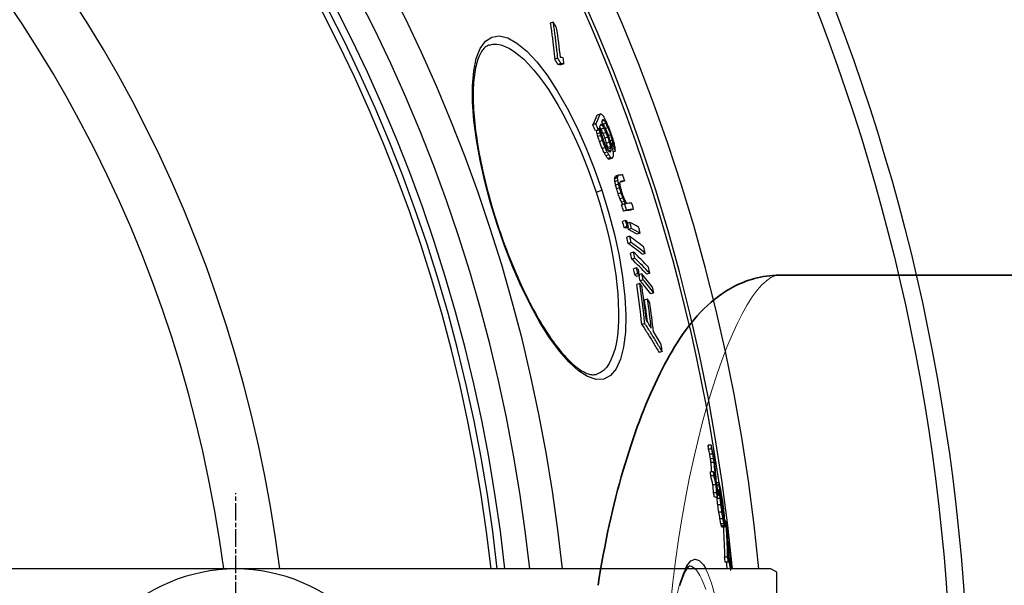
# Model space of a CAD drawing. Units: millimetres. Extents: x 3572 to 23629, y -2184 to 8992.
# Drawn here: x 20986 to 21305, y 1829 to 2012 of the extents above; entities that cross this region are included whole.
import ezdxf

# ---------------------------------------------------------------- set-up
doc = ezdxf.new("R2010")
doc.units = ezdxf.units.MM
doc.linetypes.add('CHAIN', pattern=[0.3543, 0.2362, -0.0295, 0.0591, -0.0295])
doc.layers.add('Viditelná (ISO)', color=7, linetype='Continuous', lineweight=35)
doc.layers.add('Viditelná tenká (ISO)', color=7, linetype='Continuous', lineweight=18)

# ---------------------------------------------------------------- blocks, each defined once
blk = doc.blocks.new('A$C6C4B66A3')
at = {"layer": 'Viditelná (ISO)'}
blk.add_line((700.76, 225), (912.17, 225), dxfattribs=at)
at = {"layer": 'Viditelná (ISO)', "flags": 128}
for points in [[(642.18, 124.72), (642.57, 127.22), (642.98, 129.7), (643.4, 132.17), (643.85, 134.61), (644.31, 137.03), (644.78, 139.43), (645.27, 141.8), (645.78, 144.15), (646.3, 146.48), (646.83, 148.77), (647.38, 151.04), (647.94, 153.28), (648.51, 155.48), (649.09, 157.66), (649.69, 159.81), (650.3, 161.94), (650.92, 164.03), (651.55, 166.09), (652.2, 168.13), (652.85, 170.13), (653.51, 172.09), (654.18, 174.03), (654.86, 175.93), (655.55, 177.8), (656.25, 179.63), (656.96, 181.43), (657.67, 183.19), (658.39, 184.92), (659.12, 186.62), (659.86, 188.29), (660.61, 189.92), (661.37, 191.52), (662.13, 193.09), (662.91, 194.62), (663.7, 196.12), (664.49, 197.59), (665.3, 199.03), (666.11, 200.44), (666.94, 201.81), (667.78, 203.16), (668.63, 204.49), (669.5, 205.78), (670.39, 207.05), (671.31, 208.3), (672.26, 209.52), (673.24, 210.71), (674.26, 211.88), (675.32, 213.02), (676.42, 214.14), (677.57, 215.23), (678.77, 216.29), (680.03, 217.34), (680.68, 217.85), (681.35, 218.35), (682.04, 218.84), (682.74, 219.33), (683.47, 219.8), (684.21, 220.26), (684.98, 220.71), (685.76, 221.14), (686.56, 221.56), (687.38, 221.96), (688.23, 222.34), (689.09, 222.7), (689.97, 223.04), (690.88, 223.36), (691.81, 223.65), (692.75, 223.92), (693.71, 224.16), (694.69, 224.38), (695.67, 224.56), (696.67, 224.72), (697.68, 224.84), (698.7, 224.93), (699.73, 224.98), (700.76, 225)], [(671.73, 131), (671.71, 130.99), (671.66, 130.96), (671.59, 130.91), (671.49, 130.82), (671.37, 130.71), (671.23, 130.57), (671.08, 130.39), (670.91, 130.17), (670.73, 129.91), (670.54, 129.61), (670.35, 129.27), (670.16, 128.89), (669.96, 128.48), (669.77, 128.03), (669.57, 127.54), (669.37, 127.02), (669.17, 126.47), (668.97, 125.89), (668.77, 125.27), (668.58, 124.63)]]:
    blk.add_lwpolyline(points, dxfattribs=at)
at = {"layer": 'Viditelná tenká (ISO)', "flags": 128}
for points in [[(665.6, 118.66), (666.36, 125.73), (667.22, 132.69), (668.19, 139.54), (669.26, 146.25), (670.43, 152.81), (671.68, 159.2), (673.01, 165.39), (674.41, 171.37), (675.87, 177.11), (677.4, 182.6), (678.96, 187.83), (680.57, 192.76), (682.2, 197.39), (683.85, 201.7), (685.51, 205.67), (687.17, 209.29), (688.81, 212.56), (690.44, 215.46), (692.04, 217.98), (693.61, 220.12), (695.14, 221.88), (696.63, 223.24), (698.06, 224.22), (699.44, 224.81), (700.76, 225)], [(667.44, 120.7), (668.5, 125), (669.65, 128.46), (670.89, 131.02), (672.2, 132.61), (673.55, 133.2), (674.92, 132.76), (676.29, 131.3), (677.61, 128.85), (678.88, 125.46), (680.06, 121.19)], [(671.72, 131), (672.4, 130.87), (673.08, 130.49), (673.75, 129.88), (674.42, 129.02), (675.08, 127.93), (675.73, 126.62), (676.36, 125.08), (676.98, 123.32)]]:
    blk.add_lwpolyline(points, dxfattribs=at)

msp = doc.modelspace()

# ---------------------------------------------------------------- linework, layer by layer
for p, q in [((21159.01, 2010.83), (21158.04, 2010.51)), ((21160.47, 1999.24), (21159.5, 1998.92)), ((21161.54, 1997.43), (21160.57, 1997.11)), ((21162.43, 1997.37), (21161.45, 1997.05)), ((21174.2, 1981.14), (21173.24, 1980.82)), ((21172.81, 1977.92), (21171.84, 1977.6)), ((21175.49, 1979.03), (21174.8, 1978.81)), ((21175.27, 1979.23), (21174.92, 1979.11)), ((21176.06, 1978.17), (21175.18, 1977.88)), ((21173.58, 1976.01), (21172.61, 1975.7)), ((21173.91, 1976.02), (21172.95, 1975.7)), ((21174.13, 1975.06), (21173.16, 1974.74)), ((21174.9, 1977.54), (21174.16, 1977.29)), ((21175.43, 1976.58), (21174.47, 1976.26)), ((21176.08, 1975.15), (21175.12, 1974.83)), ((21176.7, 1976.73), (21175.89, 1976.47)), ((21177.6, 1974.44), (21176.83, 1974.19)), ((21174.39, 1974.2), (21173.42, 1973.89)), ((21174.95, 1972.58), (21173.98, 1972.26)), ((21176.68, 1973.62), (21175.72, 1973.31)), ((21177.24, 1972), (21176.28, 1971.68)), ((21178.12, 1972.73), (21177.45, 1972.51)), ((21178.31, 1971.68), (21177.78, 1971.51)), ((21175.85, 1970.29), (21174.88, 1969.97)), ((21176.49, 1968.85), (21175.52, 1968.54)), ((21177.61, 1970.66), (21176.64, 1970.35)), ((21177.67, 1970.09), (21176.71, 1969.77)), ((21177.7, 1969.42), (21176.97, 1969.18)), ((21178.35, 1971.02), (21177.95, 1970.89)), ((21179.09, 1969.11), (21178.42, 1968.89)), ((21177.02, 1967.9), (21176.05, 1967.58)), ((21177.59, 1967.04), (21176.63, 1966.72)), ((21177.83, 1966.84), (21176.86, 1966.53)), ((21178.14, 1966.84), (21177.18, 1966.53)), ((21179.81, 1960.46), (21178.85, 1960.15)), ((21179.9, 1960.89), (21178.94, 1960.57)), ((21179.92, 1959.65), (21178.95, 1959.34)), ((21180.14, 1961.33), (21179.18, 1961.01)), ((21180.15, 1958.44), (21179.18, 1958.13)), ((21182.12, 1959.5), (21181.16, 1959.19)), ((21172.88, 1955.86), (21174.74, 1956.47)), ((21180.46, 1957.24), (21179.49, 1956.93)), ((21180.96, 1955.66), (21179.99, 1955.34)), ((21181.53, 1954.08), (21180.57, 1953.76)), ((21182.06, 1952.9), (21181.09, 1952.59)), ((21182.08, 1952.08), (21181.11, 1951.76)), ((21182.69, 1950.09), (21181.72, 1949.77)), ((21184.99, 1950.36), (21184.03, 1950.05)), ((21182.37, 1946.74), (21181.4, 1946.43)), ((21183.78, 1946.07), (21183.03, 1945.83)), ((21140.98, 1945.41), (21140.85, 1945.37)), ((21182.9, 1944.76), (21181.93, 1944.44)), ((21183.38, 1944.54), (21182.41, 1944.22)), ((21184.31, 1944.09), (21183.35, 1943.77)), ((21187.13, 1942.59), (21186.17, 1942.28)), ((21183.71, 1941.59), (21182.75, 1941.27)), ((21184.19, 1939.62), (21183.22, 1939.3)), ((21184.91, 1936.48), (21183.95, 1936.16)), ((21185.34, 1934.53), (21184.37, 1934.22)), ((21188.77, 1936.08), (21187.8, 1935.76)), ((21185.97, 1931.45), (21185, 1931.13)), ((21186.33, 1929.53), (21185.36, 1929.22)), ((21186.91, 1928.88), (21185.94, 1928.56)), ((21187.67, 1929.47), (21186.85, 1929.2)), ((21188.04, 1927.56), (21187.07, 1927.25)), ((21190.22, 1929.63), (21189.25, 1929.32)), ((21186.98, 1926.35), (21186.01, 1926.04)), ((21189.51, 1921.28), (21188.54, 1920.96)), ((21191.48, 1923.29), (21190.51, 1922.98)), ((21188.64, 1913.4), (21187.66, 1913.08)), ((21194.19, 1904.32), (21193.22, 1904)), ((21173.14, 1897.02), (21173.14, 1897.02)), ((21210.11, 1874.1), (21209.1, 1874.1)), ((21210.25, 1872.79), (21209.23, 1872.79)), ((21210.61, 1871.13), (21209.59, 1871.13)), ((21210.87, 1869.68), (21209.85, 1869.68)), ((21211.03, 1868.43), (21210.01, 1868.43)), ((21210.85, 1865.45), (21209.84, 1865.45)), ((21210.96, 1864.14), (21209.94, 1864.14)), ((21211.66, 1861.22), (21210.65, 1861.22)), ((21212.61, 1861.92), (21211.81, 1861.92)), ((21212.64, 1861.1), (21211.89, 1861.1)), ((21213.05, 1859.72), (21212.93, 1859.72)), ((21211.86, 1858.59), (21210.85, 1858.59)), ((21212.17, 1857.27), (21211.16, 1857.27)), ((21212.98, 1856.82), (21211.97, 1856.82)), ((21212.45, 1857.76), (21212.13, 1857.76)), ((21212.93, 1859.55), (21212.24, 1859.55)), ((21212.77, 1859.4), (21212.28, 1859.4)), ((21212.85, 1858.27), (21212.41, 1858.27)), ((21213.42, 1857.83), (21213.06, 1857.83)), ((21213.23, 1854.75), (21212.22, 1854.75)), ((21213.66, 1856.3), (21213.35, 1856.3)), ((21213.79, 1855.4), (21213.51, 1855.4)), ((21214.02, 1853.62), (21213.82, 1853.62)), ((21213.56, 1852.35), (21212.55, 1852.35)), ((21213.91, 1850.2), (21212.9, 1850.2)), ((21214.11, 1852.74), (21213.98, 1852.74)), ((21214.29, 1850.19), (21214.08, 1850.19)), ((21214.23, 1851.58), (21214.17, 1851.58)), ((21214.31, 1849.9), (21214.29, 1850.19)), ((21214.22, 1848.62), (21213.21, 1848.62)), ((21214.36, 1847.97), (21213.36, 1847.97)), ((21214.49, 1847.61), (21213.48, 1847.61)), ((21214.56, 1847.55), (21213.55, 1847.55)), ((21214.31, 1849.9), (21214.15, 1849.9)), ((21214.86, 1849.46), (21214.52, 1849.46)), ((21215.77, 1842.77), (21215.41, 1842.77)), ((21215.82, 1841.91), (21215.45, 1841.91)), ((21215.4, 1837.86), (21214.39, 1837.86)), ((21216.06, 1839.9), (21215.53, 1839.9)), ((21216.21, 1838.39), (21215.58, 1838.39)), ((21215.94, 1837.51), (21215.61, 1837.51)), ((21215.64, 1836.17), (21214.63, 1836.17)), ((21215.96, 1836.66), (21215.63, 1836.66)), ((21216.28, 1837.39), (21215.96, 1837.39)), ((21229.32, 1834.01), (20971.03, 1834.01)), ((21231.32, 1833.01), (21229.32, 1834.01)), ((21231.32, 1725.01), (21231.32, 1833.01))]:
    msp.add_line(p, q)
at = {"linetype": 'CHAIN', "ltscale": 23.990969}
msp.add_line((21056.3, 1654.18), (21056.3, 1858.51), dxfattribs=at)
at = {"flags": 128}
for points in [[(21158.04, 2010.51), (21158.11, 2010.03), (21158.18, 2009.55), (21158.25, 2009.07), (21158.32, 2008.59), (21158.39, 2008.11), (21158.46, 2007.63), (21158.53, 2007.14), (21158.59, 2006.66), (21158.66, 2006.18), (21158.72, 2005.7), (21158.78, 2005.21), (21158.84, 2004.73), (21158.9, 2004.25), (21158.96, 2003.76), (21159.02, 2003.28), (21159.08, 2002.79), (21159.13, 2002.31), (21159.19, 2001.83), (21159.24, 2001.34), (21159.29, 2000.86), (21159.34, 2000.37), (21159.4, 1999.89), (21159.45, 1999.4), (21159.49, 1998.92)], [(21160.47, 1999.24), (21160.42, 1999.72), (21160.37, 2000.21), (21160.32, 2000.69), (21160.27, 2001.18), (21160.21, 2001.66), (21160.16, 2002.14), (21160.1, 2002.63), (21160.05, 2003.11), (21159.99, 2003.6), (21159.93, 2004.08), (21159.87, 2004.56), (21159.81, 2005.05), (21159.75, 2005.53), (21159.69, 2006.01), (21159.63, 2006.5), (21159.56, 2006.98), (21159.5, 2007.46), (21159.43, 2007.94), (21159.36, 2008.43), (21159.29, 2008.91), (21159.22, 2009.39), (21159.15, 2009.87), (21159.08, 2010.35), (21159.01, 2010.83)], [(21140.85, 1945.37), (21138.7, 1952.35), (21136.85, 1959.31), (21135.32, 1966.14), (21134.13, 1972.76), (21133.31, 1979.05), (21132.89, 1984.93), (21132.87, 1990.29), (21133.27, 1995.04), (21134.1, 1999.08), (21135.36, 2002.31), (21137.04, 2004.66), (21139.12, 2006.04), (21141.55, 2006.41), (21144.29, 2005.76), (21147.26, 2004.1), (21150.41, 2001.49), (21153.68, 1997.99), (21156.99, 1993.69), (21160.29, 1988.67), (21163.52, 1983.04), (21166.62, 1976.9), (21169.55, 1970.36), (21172.27, 1963.52), (21174.74, 1956.47)], [(21138.28, 2003.46), (21138.02, 2003.36), (21137.76, 2003.24), (21137.51, 2003.1), (21137.26, 2002.94), (21137.02, 2002.75), (21136.77, 2002.53), (21136.53, 2002.28), (21136.29, 2002), (21136.06, 2001.69), (21135.82, 2001.34), (21135.59, 2000.96), (21135.36, 2000.55), (21135.14, 2000.1), (21134.93, 1999.62), (21134.73, 1999.1), (21134.54, 1998.55), (21134.35, 1997.98), (21134.18, 1997.36), (21134.02, 1996.72), (21133.87, 1996.05), (21133.73, 1995.34), (21133.61, 1994.6), (21133.5, 1993.83), (21133.4, 1993.04), (21133.32, 1992.21), (21133.24, 1991.36), (21133.19, 1990.48), (21133.14, 1989.58), (21133.11, 1988.65), (21133.1, 1987.7), (21133.1, 1986.73), (21133.11, 1985.73), (21133.14, 1984.7), (21133.19, 1983.65), (21133.24, 1982.58), (21133.32, 1981.48), (21133.4, 1980.37), (21133.51, 1979.23), (21133.62, 1978.08), (21133.75, 1976.91), (21133.9, 1975.72), (21134.06, 1974.52), (21134.23, 1973.3), (21134.42, 1972.07), (21134.63, 1970.82), (21134.84, 1969.55), (21135.07, 1968.27), (21135.32, 1966.98), (21135.58, 1965.68), (21135.85, 1964.36), (21136.14, 1963.04), (21136.44, 1961.7), (21136.75, 1960.36), (21137.08, 1959.02), (21137.42, 1957.67), (21137.77, 1956.32), (21138.13, 1954.96), (21138.5, 1953.6), (21138.89, 1952.24), (21139.29, 1950.87), (21139.69, 1949.5), (21140.11, 1948.14), (21140.54, 1946.77), (21140.98, 1945.41)], [(21138.28, 2003.46), (21139.45, 2003.71), (21140.71, 2003.72), (21142.03, 2003.49), (21143.42, 2003.02), (21144.86, 2002.32), (21146.35, 2001.38), (21147.87, 2000.22), (21149.43, 1998.84), (21151.01, 1997.26), (21152.61, 1995.47), (21154.22, 1993.49), (21155.83, 1991.34), (21157.43, 1989.02), (21159.02, 1986.54), (21160.59, 1983.92), (21162.13, 1981.17), (21163.64, 1978.29), (21165.12, 1975.31), (21166.55, 1972.24), (21167.93, 1969.09), (21169.26, 1965.86), (21170.53, 1962.58), (21171.73, 1959.25), (21172.88, 1955.86)], [(21174.74, 1956.47), (21176.91, 1949.36), (21178.77, 1942.23), (21180.28, 1935.23), (21181.41, 1928.44), (21182.14, 1921.98), (21182.45, 1915.98), (21182.33, 1910.55), (21181.77, 1905.79), (21180.77, 1901.82), (21179.35, 1898.72), (21177.53, 1896.58), (21175.35, 1895.44), (21172.86, 1895.32), (21170.11, 1896.22), (21167.18, 1898.08), (21164.12, 1900.85), (21160.99, 1904.44), (21157.83, 1908.78), (21154.7, 1913.77), (21151.63, 1919.33), (21148.67, 1925.37), (21145.86, 1931.79), (21143.24, 1938.5), (21140.85, 1945.37)], [(21172.88, 1955.86), (21173.95, 1952.49), (21174.95, 1949.09), (21175.87, 1945.68), (21176.71, 1942.29), (21177.46, 1938.93), (21178.13, 1935.61), (21178.7, 1932.33), (21179.19, 1929.12), (21179.57, 1925.99), (21179.86, 1922.94), (21180.04, 1920.01), (21180.13, 1917.19), (21180.1, 1914.5), (21179.98, 1911.95), (21179.75, 1909.56), (21179.41, 1907.34), (21178.97, 1905.31), (21178.42, 1903.47), (21177.78, 1901.83), (21177.03, 1900.41), (21176.19, 1899.22), (21175.26, 1898.25), (21174.24, 1897.51), (21173.14, 1897.02)], [(21140.98, 1945.41), (21141.43, 1944.06), (21141.89, 1942.71), (21142.36, 1941.35), (21142.84, 1940.01), (21143.33, 1938.67), (21143.83, 1937.34), (21144.34, 1936.01), (21144.85, 1934.7), (21145.37, 1933.4), (21145.9, 1932.11), (21146.43, 1930.83), (21146.97, 1929.57), (21147.51, 1928.33), (21148.06, 1927.1), (21148.62, 1925.88), (21149.18, 1924.68), (21149.75, 1923.49), (21150.32, 1922.32), (21150.89, 1921.17), (21151.47, 1920.04), (21152.05, 1918.93), (21152.63, 1917.84), (21153.21, 1916.78), (21153.79, 1915.74), (21154.38, 1914.72), (21154.96, 1913.73), (21155.55, 1912.76), (21156.14, 1911.81), (21156.73, 1910.88), (21157.31, 1909.99), (21157.9, 1909.11), (21158.48, 1908.27), (21159.07, 1907.45), (21159.65, 1906.66), (21160.22, 1905.9), (21160.79, 1905.17), (21161.36, 1904.47), (21161.92, 1903.8), (21162.48, 1903.16), (21163.04, 1902.54), (21163.59, 1901.96), (21164.13, 1901.41), (21164.67, 1900.89), (21165.2, 1900.4), (21165.72, 1899.94), (21166.23, 1899.52), (21166.73, 1899.12), (21167.22, 1898.76), (21167.7, 1898.43), (21168.17, 1898.14), (21168.62, 1897.88), (21169.06, 1897.65), (21169.48, 1897.45), (21169.89, 1897.28), (21170.28, 1897.14), (21170.66, 1897.03), (21171.02, 1896.95), (21171.37, 1896.89), (21171.7, 1896.85), (21172.02, 1896.84), (21172.32, 1896.86), (21172.61, 1896.89), (21172.88, 1896.95), (21173.14, 1897.02)], [(21187.66, 1913.08), (21187.9, 1912.7), (21188.14, 1912.33), (21188.38, 1911.96), (21188.62, 1911.58), (21188.86, 1911.21), (21189.1, 1910.83), (21189.34, 1910.46), (21189.58, 1910.08), (21189.81, 1909.7), (21190.04, 1909.33), (21190.28, 1908.95), (21190.51, 1908.57), (21190.74, 1908.19), (21190.97, 1907.81), (21191.2, 1907.43), (21191.43, 1907.05), (21191.66, 1906.67), (21191.88, 1906.29), (21192.11, 1905.91), (21192.33, 1905.53), (21192.56, 1905.15), (21192.78, 1904.76), (21193, 1904.38), (21193.22, 1904)], [(21194.19, 1904.32), (21193.97, 1904.7), (21193.75, 1905.08), (21193.53, 1905.47), (21193.31, 1905.85), (21193.08, 1906.23), (21192.86, 1906.61), (21192.63, 1906.99), (21192.4, 1907.37), (21192.17, 1907.75), (21191.94, 1908.13), (21191.71, 1908.51), (21191.48, 1908.89), (21191.25, 1909.27), (21191.02, 1909.64), (21190.78, 1910.02), (21190.55, 1910.4), (21190.31, 1910.77), (21190.07, 1911.15), (21189.84, 1911.53), (21189.6, 1911.9), (21189.36, 1912.28), (21189.12, 1912.65), (21188.88, 1913.02), (21188.63, 1913.4)], [(21213.98, 1847.55), (21214.01, 1847.15), (21214.03, 1846.75), (21214.05, 1846.34), (21214.08, 1845.94), (21214.1, 1845.54), (21214.12, 1845.13), (21214.14, 1844.73), (21214.16, 1844.33), (21214.18, 1843.92), (21214.2, 1843.52), (21214.22, 1843.12), (21214.24, 1842.71), (21214.26, 1842.31), (21214.27, 1841.9), (21214.29, 1841.5), (21214.3, 1841.1), (21214.32, 1840.69), (21214.33, 1840.29), (21214.34, 1839.88), (21214.35, 1839.48), (21214.36, 1839.08), (21214.37, 1838.67), (21214.38, 1838.27), (21214.39, 1837.86)], [(21215.4, 1837.86), (21215.39, 1838.35), (21215.38, 1838.83), (21215.36, 1839.32), (21215.35, 1839.8), (21215.34, 1840.28), (21215.32, 1840.77), (21215.3, 1841.25), (21215.29, 1841.74), (21215.27, 1842.22), (21215.25, 1842.7), (21215.23, 1843.19), (21215.2, 1843.67), (21215.18, 1844.15), (21215.16, 1844.64), (21215.13, 1845.12), (21215.1, 1845.6), (21215.08, 1846.09), (21215.05, 1846.57), (21215.02, 1847.05), (21214.99, 1847.54), (21214.96, 1848.02), (21214.92, 1848.5), (21214.89, 1848.98), (21214.86, 1849.46)], [(21215.1, 1847.77), (21215.13, 1847.29), (21215.17, 1846.8), (21215.2, 1846.32), (21215.23, 1845.84), (21215.26, 1845.35), (21215.29, 1844.87), (21215.32, 1844.39), (21215.35, 1843.91), (21215.37, 1843.42), (21215.4, 1842.94), (21215.42, 1842.46), (21215.44, 1841.97), (21215.47, 1841.49), (21215.49, 1841.01), (21215.51, 1840.52), (21215.53, 1840.04), (21215.54, 1839.55), (21215.56, 1839.07), (21215.57, 1838.59), (21215.59, 1838.1), (21215.6, 1837.62), (21215.61, 1837.14), (21215.63, 1836.65), (21215.64, 1836.17)]]:
    msp.add_lwpolyline(points, dxfattribs=at)
for points in [[(21201.72, 1834.01), (21202.21, 1835.03), (21203.52, 1836.62), (21204.87, 1837.21), (21206.24, 1836.77), (21207.6, 1835.31), (21208.31, 1834.01)], [(21203.04, 1835.02), (21203.03, 1835.01), (21202.98, 1834.98), (21202.91, 1834.92), (21202.81, 1834.84), (21202.69, 1834.73), (21202.55, 1834.58), (21202.39, 1834.4), (21202.23, 1834.19), (21202.11, 1834.01)], [(21203.04, 1835.01), (21203.72, 1834.88), (21204.39, 1834.51), (21204.93, 1834.01)]]:
    msp.add_lwpolyline(points)
for radius in [660.5, 654.97]:
    msp.add_circle((20633.01, 1779.01), radius)
for centre, radius, start, end in [((20633.01, 1779.01), 595, 5.30382, 174.74463), ((20633.01, 1779.01), 595, 5.30382, 174.74463), ((20633.01, 1779.01), 586.54, 5.38057, 174.66859), ((20633.01, 1779.01), 585.5, 8.14025, 109.1182), ((20633.01, 1779.01), 531.82, 5.936, 174.1182), ((20633.01, 1779.01), 521.32, 6.056, 173.9994), ((20633.01, 1779.01), 513.29, 6.1511, 173.9051), ((20633.01, 1779.01), 510.83, 6.1809, 173.8756), ((20633.01, 1779.01), 508.84, 6.2052, 173.8515), ((20633.01, 1779.01), 441, 7.1644, 170.2083), ((20633.01, 1779.01), 423, 7.471, 169.7872), ((21056.3, 1779.01), 55, 90, 270), ((21056.3, 1779.01), 55, 270, 90)]:
    msp.add_arc(centre, radius, start, end)
for centre, major_axis, ratio, start_param, end_param in [((20612.91, 1734.12), (585.07, 191.66), 0.819011, 0.1813, 0.18543), ((20534.83, 1841.56), (617.02, 202.12), 0.573778, 6.162044, 6.187755), ((20615.7, 1724.37), (582.11, 190.69), 0.819011, 0.179519, 0.183668), ((20615.7, 1724.35), (583.07, 191), 0.819011, 0.179238, 0.183381), ((20516.38, 1772.72), (662.84, 217.13), 0.08702, 0.205271, 0.210969), ((20515.74, 1774.8), (663.65, 217.4), 0.087019, 0.201258, 0.206945), ((20516.38, 1772.72), (663.8, 217.45), 0.08702, 0.20497, 0.21066), ((20535.38, 1839.73), (617.51, 202.28), 0.573778, 6.161128, 6.166404), ((20514.98, 1784.92), (659.74, 216.12), 0.181758, 6.112992, 6.134101), ((20514.98, 1784.92), (660.69, 216.43), 0.181758, 6.113236, 6.134314), ((20521.27, 1756.6), (664.75, 217.76), 0.089893, 0.157207, 0.161686), ((20548.75, 1732.61), (646.87, 211.9), 0.385318, 0.155478, 0.157746), ((20635.56, 1760.75), (549.76, 180.09), 0.983343, 0.065221, 0.06883), ((20635.56, 1760.75), (550.72, 180.41), 0.983343, 0.065114, 0.068717), ((20515.63, 1782.99), (660.82, 216.47), 0.181758, 6.119995, 6.126194), ((20550.25, 1727.72), (646.76, 211.86), 0.385318, 0.16453, 0.166801), ((20515.65, 1782.99), (660.8, 216.46), 0.181758, 6.129291, 6.134243), ((20572.69, 1724.29), (625.68, 204.96), 0.558103, 0.147875, 0.147974), ((20536.8, 1737.09), (656.56, 215.07), 0.269144, 0.165212, 0.166603), ((20573.44, 1721.84), (626.46, 205.22), 0.558104, 0.152286, 0.154114), ((20520.06, 1757.98), (665.4, 217.97), 0.057264, 0.15746, 0.159995), ((20595.65, 1726.71), (603.96, 197.84), 0.710539, 0.132693, 0.135094), ((20536.26, 1738.78), (656.57, 215.08), 0.269148, 0.158352, 0.159741), ((20609.66, 1727.75), (589.38, 193.07), 0.793112, 0.123776, 0.125296), ((20572.69, 1724.29), (626.64, 205.27), 0.558103, 0.145715, 0.148454), ((20620.89, 1738.73), (575.56, 188.54), 0.872308, 0.104342, 0.106534), ((20626.2, 1743.4), (568.62, 186.27), 0.907815, 0.092865, 0.095753), ((20626.03, 1743.97), (568.82, 186.33), 0.907815, 0.092307, 0.095194), ((20545.64, 1820.18), (617.19, 202.18), 0.595632, 6.160111, 6.160372), ((20582.75, 1822.07), (580.1, 190.03), 0.81784, 6.205581, 6.207538), ((20616.02, 1804.78), (553.56, 181.33), 0.95843, 6.260216, 6.261823), ((20515.61, 1782.98), (660.84, 216.48), 0.181758, 6.113169, 6.116893), ((20545.63, 1820.19), (618.16, 202.49), 0.595632, 6.160285, 6.161752), ((20582.75, 1822.08), (581.07, 190.35), 0.81784, 6.205686, 6.207639), ((20559.79, 1822.68), (603.54, 197.71), 0.689719, 6.178979, 6.181392), ((20597.07, 1721.97), (602.39, 197.33), 0.710539, 0.137908, 0.139672), ((20616.01, 1804.79), (554.53, 181.65), 0.95843, 6.260241, 6.261845), ((20604.66, 1812.79), (563.14, 184.47), 0.915123, 6.2397, 6.242255), ((20626.94, 1741), (566.8, 185.67), 0.907815, 0.095388, 0.098285), ((20630.45, 1785.41), (547.51, 179.35), 0.997743, 0.015248, 0.018234), ((20597.07, 1721.96), (603.35, 197.65), 0.710539, 0.137702, 0.140107), ((20635.03, 1762.42), (551.55, 180.68), 0.983343, 0.056266, 0.059142), ((20626.94, 1740.99), (567.77, 185.99), 0.907815, 0.095241, 0.098134), ((20626.73, 1741.7), (568.03, 186.07), 0.907815, 0.094542, 0.097433), ((20635.03, 1762.41), (552.51, 180.99), 0.983343, 0.056174, 0.059045), ((20634.94, 1762.72), (552.82, 181.09), 0.983343, 0.054823, 0.059128), ((20634.7, 1763.46), (553.54, 181.33), 0.983343, 0.055018, 0.059317), ((20634.62, 1763.7), (553.77, 181.4), 0.983343, 0.055085, 0.059382), ((20617.43, 1800.66), (557.37, 182.58), 0.95843, 6.263574, 6.266765), ((20630.77, 1784.43), (550.37, 180.3), 0.997743, 0.015447, 0.018418), ((20630.42, 1785.51), (546.19, 178.92), 0.997743, 0.014397, 0.01739), ((20635.56, 1760.75), (549.76, 180.09), 0.983343, 0.054401, 0.058729), ((20630.41, 1785.51), (547.16, 179.24), 0.997743, 0.014369, 0.017357), ((20635.56, 1760.75), (550.73, 180.41), 0.983343, 0.054312, 0.058632), ((20635.46, 1761.06), (551.07, 180.52), 0.983343, 0.054393, 0.058711), ((20630.62, 1784.9), (548.08, 179.54), 0.997743, 0.013274, 0.016257), ((20605.79, 1809.58), (563.69, 184.65), 0.915123, 6.237248, 6.2398), ((20630.62, 1784.9), (549.05, 179.85), 0.997743, 0.013257, 0.016234), ((20630.66, 1784.78), (549.4, 179.97), 0.997743, 0.012704, 0.01568), ((20605.78, 1809.59), (564.65, 184.97), 0.915123, 6.23731, 6.239858), ((20606.04, 1808.86), (564.98, 185.07), 0.915123, 6.237952, 6.240498), ((20562.9, 1814.06), (605.15, 198.23), 0.689719, 6.187898, 6.190303), ((20606.68, 1807.03), (565.76, 185.33), 0.915123, 6.243855, 6.246397), ((20535.54, 1802.57), (635.36, 208.13), 0.477898, 6.157565, 6.159589), ((20585.9, 1813.26), (583.57, 191.16), 0.817839, 6.212899, 6.215815), ((20628.16, 1736.95), (565.22, 185.16), 0.907815, 0.092154, 0.095059), ((20599.22, 1714.53), (601.34, 196.99), 0.710539, 0.13589, 0.138302), ((20628.16, 1736.94), (566.19, 185.47), 0.907815, 0.092015, 0.094915), ((20611.45, 1721.64), (588.16, 192.67), 0.793111, 0.121517, 0.124564), ((20599.22, 1714.52), (602.3, 197.3), 0.710539, 0.135689, 0.138097), ((20548.41, 1812.51), (618.33, 202.55), 0.595632, 6.163852, 6.165319), ((20534.9, 1804.35), (634.23, 207.76), 0.477898, 6.14838, 6.149249), ((20552.75, 1719.2), (646.54, 211.79), 0.385318, 0.164615, 0.166887), ((20527.99, 1739.71), (663.81, 217.45), 0.132323, 0.169366, 0.171316), ((20518.49, 1774.5), (661.29, 216.62), 0.181758, 6.120908, 6.124625), ((20548.41, 1812.51), (619.3, 202.87), 0.595632, 6.164022, 6.165486), ((20534.89, 1804.35), (635.19, 208.08), 0.477898, 6.147413, 6.14944), ((20585.09, 1815.53), (582.97, 190.97), 0.817839, 6.205519, 6.20844), ((20634.86, 1762.96), (553.07, 181.17), 0.983343, 0.046284, 0.049868), ((20548.98, 1810.92), (619.51, 202.94), 0.595636, 6.163529, 6.164992), ((20529.57, 1796.64), (643.15, 210.68), 0.410356, 6.140333, 6.142949), ((20536.1, 1801), (635.51, 208.18), 0.4779, 6.15639, 6.160438), ((20576.43, 1711.54), (624.75, 204.66), 0.558103, 0.152294, 0.155045), ((20540.4, 1725.17), (655.53, 214.74), 0.269148, 0.169055, 0.170449), ((20524.03, 1745.47), (664.75, 217.76), 0.057264, 0.169251, 0.171793), ((20576.43, 1711.53), (625.71, 204.97), 0.558103, 0.152071, 0.154817), ((20540.4, 1725.17), (656.48, 215.05), 0.269148, 0.16881, 0.170202), ((20524.03, 1745.47), (665.7, 218.07), 0.057264, 0.169007, 0.171545), ((20519.14, 1772.57), (661.38, 216.65), 0.181758, 6.120209, 6.125164), ((20523.37, 1778.54), (654.55, 214.42), 0.278424, 6.11836, 6.120336), ((20560.46, 1814.24), (606.37, 198.63), 0.675424, 6.15603, 6.157912), ((20520.8, 1764.49), (661.67, 216.75), 0.159369, 6.115327, 6.118485), ((20582.72, 1816.78), (583.62, 191.18), 0.807384, 6.179423, 6.181898), ((20523.37, 1778.54), (655.51, 214.73), 0.278424, 6.118597, 6.120571), ((20560.46, 1814.25), (607.34, 198.95), 0.675424, 6.156215, 6.158093), ((20520.8, 1764.49), (662.62, 217.06), 0.159369, 6.115569, 6.118722), ((20582.71, 1816.79), (584.59, 191.5), 0.807384, 6.179574, 6.182045), ((20524.65, 1742.51), (666.02, 218.17), 0.033327, 0.155737, 0.167426), ((20610.39, 1807.81), (560.19, 183.51), 0.935384, 6.218845, 6.22109), ((20521.45, 1762.59), (662.67, 217.07), 0.159372, 6.114912, 6.118065), ((20560.94, 1812.92), (607.55, 199.02), 0.675422, 6.155566, 6.157444), ((20525.29, 1740.53), (665.07, 217.86), 0.033327, 0.155943, 0.160322), ((20525.29, 1740.53), (666.02, 218.17), 0.033327, 0.155719, 0.167407), ((20631.97, 1781.85), (549.4, 179.98), 0.999444, 6.278943, 6.282547), ((20610.39, 1807.8), (559.22, 183.19), 0.935384, 6.218751, 6.220999), ((20631.85, 1782.21), (546.27, 178.95), 0.999444, 6.272537, 6.275436), ((20635.42, 1756.95), (550.8, 180.43), 0.976624, 0.030607, 0.033576), ((20631.85, 1782.21), (547.24, 179.26), 0.999444, 6.272571, 6.275465), ((20596.63, 1813.45), (572.25, 187.46), 0.874954, 6.197345, 6.198905), ((20617.15, 1802.47), (555.57, 181.99), 0.960135, 6.229721, 6.232668), ((20635.42, 1756.94), (551.77, 180.75), 0.976624, 0.030567, 0.033531), ((20635.33, 1757.23), (552.04, 180.83), 0.976624, 0.029934, 0.032897), ((20620.48, 1722.85), (576.35, 188.8), 0.844896, 0.085588, 0.088091), ((20602.95, 1708.76), (598.12, 195.93), 0.723047, 0.112186, 0.113934), ((20620.48, 1722.84), (577.32, 189.12), 0.844896, 0.085465, 0.087964), ((20620.29, 1723.47), (577.52, 189.18), 0.844896, 0.084042, 0.086539), ((20602.95, 1708.75), (599.09, 196.25), 0.723047, 0.111868, 0.11377), ((20527.61, 1733.4), (665.95, 218.15), 0.033327, 0.172287, 0.17537), ((20631.85, 1782.21), (547.24, 179.26), 0.999444, 6.262435, 6.266053), ((20602.74, 1709.46), (599.23, 196.29), 0.723047, 0.110071, 0.111972), ((20527.61, 1733.4), (665.95, 218.15), 0.033327, 0.155669, 0.169822), ((20631.97, 1781.85), (549.4, 179.97), 0.999444, 6.262377, 6.265981), ((20631.85, 1782.21), (546.27, 178.94), 0.999444, 6.2624, 6.266025), ((20528.26, 1731.42), (664.96, 217.83), 0.033327, 0.155883, 0.175615), ((20528.26, 1731.42), (665.91, 218.14), 0.033327, 0.155659, 0.175362), ((20624.8, 1795.04), (548.18, 179.57), 0.985679, 6.227826, 6.231442), ((20537.81, 1713.44), (661.83, 216.8), 0.168635, 0.177156, 0.18026), ((20624.8, 1795.05), (549.15, 179.89), 0.985679, 6.227914, 6.231525), ((20624.89, 1794.76), (549.51, 180.01), 0.985679, 6.227846, 6.231454), ((20537.83, 1713.45), (661.82, 216.8), 0.168635, 0.151142, 0.170952), ((20625.08, 1794.2), (550.22, 180.24), 0.985679, 6.227707, 6.231311), ((20538.43, 1711.5), (660.78, 216.46), 0.168635, 0.177345, 0.180454), ((20538.43, 1711.5), (661.74, 216.77), 0.168635, 0.177089, 0.180194), ((20625.09, 1794.19), (549.26, 179.92), 0.985679, 6.227618, 6.22888), ((20538.45, 1711.5), (660.76, 216.45), 0.168635, 0.151289, 0.171131), ((20538.45, 1711.5), (661.72, 216.76), 0.168635, 0.151072, 0.170885), ((20625.7, 1792.38), (552.33, 180.93), 0.985679, 6.227255, 6.230845), ((20619.9, 1800.78), (551.38, 180.62), 0.97094, 6.20549, 6.209092), ((20545.4, 1702.07), (657.42, 215.35), 0.239321, 0.146247, 0.175536), ((20619.9, 1800.78), (552.34, 180.94), 0.97094, 6.205613, 6.209207), ((20546, 1700.16), (657.27, 215.31), 0.239321, 0.146147, 0.175443), ((20546, 1700.16), (656.32, 215), 0.239321, 0.146356, 0.175695), ((20614.31, 1805.62), (555.61, 182.01), 0.95114, 6.183662, 6.187243), ((20553.68, 1692.19), (651.64, 213.46), 0.30876, 0.139658, 0.169177), ((20614.3, 1805.63), (556.58, 182.32), 0.95114, 6.183821, 6.187395), ((20621.2, 1796.99), (555.42, 181.94), 0.97094, 6.204682, 6.208257), ((20554.26, 1690.33), (650.5, 213.09), 0.30876, 0.139729, 0.1693), ((20554.26, 1690.33), (651.45, 213.4), 0.30876, 0.139531, 0.169058), ((20608.14, 1809.4), (560.81, 183.71), 0.926381, 6.162474, 6.16603), ((20562.39, 1684.02), (644.71, 211.19), 0.376589, 0.158034, 0.16121), ((20608.13, 1809.41), (561.78, 184.03), 0.926381, 6.162666, 6.166216), ((20608.36, 1808.77), (562.1, 184.13), 0.926381, 6.162518, 6.166065), ((20616.02, 1800.7), (559.53, 183.29), 0.95114, 6.182627, 6.186183), ((20562.94, 1682.23), (643.53, 210.81), 0.376589, 0.158113, 0.161296), ((20562.94, 1682.22), (644.49, 211.12), 0.376589, 0.157888, 0.161066), ((20608.82, 1807.47), (561.76, 184.02), 0.926381, 6.162024, 6.164972), ((20563.03, 1682.26), (643.44, 210.78), 0.376589, 0.131438, 0.151753), ((20562.47, 1684.05), (644.62, 211.16), 0.376589, 0.131408, 0.151685), ((20608.82, 1807.48), (562.73, 184.34), 0.926381, 6.162216, 6.16576), ((20563.03, 1682.26), (644.39, 211.09), 0.376589, 0.131253, 0.151538), ((20593.25, 1813.27), (575.13, 188.4), 0.855415, 6.108064, 6.133181), ((20580.76, 1677.98), (626.99, 205.39), 0.517943, 0.13501, 0.138916), ((20593.24, 1813.28), (576.1, 188.72), 0.855415, 6.108341, 6.133415), ((20593.62, 1812.19), (576.43, 188.83), 0.855415, 6.112295, 6.133172), ((20610.27, 1803.35), (564.56, 184.94), 0.926381, 6.161228, 6.16476), ((20594.5, 1809.84), (576.12, 188.72), 0.855415, 6.11596, 6.129622), ((20581.22, 1676.71), (626.69, 205.29), 0.517943, 0.122488, 0.12639), ((20594.49, 1809.84), (577.09, 189.04), 0.855415, 6.111785, 6.129863), ((20594.89, 1808.76), (577.38, 189.14), 0.855415, 6.111546, 6.129616), ((20583.72, 1668.26), (625.16, 204.79), 0.517943, 0.125352, 0.133833), ((20583.85, 1668.31), (625.01, 204.74), 0.517943, 0.107114, 0.121441), ((20596.42, 1804.79), (578.29, 189.44), 0.855415, 6.106481, 6.110653), ((20591.92, 1834.62), (619.3, 0), 0.770208, 0.080093, 0.082851), ((20594.29, 1790.82), (623.88, 0), 0.779027, 0.165989, 0.169445), ((20590.86, 1794.35), (628.12, 0), 0.75799, 0.164201, 0.168295), ((20591.91, 1834.63), (620.32, 0), 0.770208, 0.07994, 0.082693), ((20594.27, 1790.83), (624.9, 0), 0.779027, 0.165715, 0.169166), ((20625.81, 1774.36), (592.42, 0), 0.960665, 0.168277, 0.170867), ((20620.09, 1803.2), (594.08, 0), 0.930087, 0.118315, 0.120592), ((20606.56, 1783.52), (612.87, 0), 0.851977, 0.168427, 0.170613), ((20625.8, 1774.35), (593.42, 0), 0.960665, 0.167994, 0.170579), ((20625.8, 1774.82), (593.47, 0), 0.960665, 0.167009, 0.169594), ((20620.09, 1803.21), (595.09, 0), 0.930087, 0.118103, 0.120376), ((20627.85, 1791.83), (588.63, 0), 0.9722, 0.133059, 0.136308), ((20591.74, 1832.47), (620.04, 0), 0.770208, 0.069109, 0.075358), ((20591.73, 1832.48), (621.06, 0), 0.770208, 0.062851, 0.075214), ((20591.73, 1831.3), (621.35, 0), 0.770208, 0.062528, 0.076258), ((20591.63, 1835.08), (619.46, 0), 0.770208, 0.06094, 0.063693), ((20571.93, 1799.99), (645.89, 0), 0.637793, 0.149192, 0.156372), ((20571.96, 1801.2), (646.78, 0), 0.637793, 0.149211, 0.156381), ((20591.62, 1835.09), (620.48, 0), 0.770208, 0.060819, 0.063568), ((20571.92, 1799.99), (646.91, 0), 0.637793, 0.148951, 0.15612), ((20591.57, 1832.47), (620.2, 0), 0.770208, 0.054727, 0.060225), ((20591.56, 1832.48), (621.22, 0), 0.770208, 0.054617, 0.060106), ((20571.78, 1801.19), (646.97, 0), 0.637793, 0.140749, 0.145955), ((20591.56, 1831.29), (621.52, 0), 0.770208, 0.054297, 0.059784), ((20571.74, 1799.97), (647.09, 0), 0.637793, 0.140492, 0.145696), ((20520.05, 1860), (693.83, 0), 0.04569, 0.057989, 0.060569), ((20548.07, 1855.87), (664.66, 0), 0.469831, 0.016756, 0.019392), ((20588.43, 1794.45), (630.57, 0), 0.74573, 0.138877, 0.142214), ((20537.69, 1837.54), (678.37, 0), 0.361159, 0.096601, 0.099372), ((20572.21, 1808.32), (645.96, 0), 0.641732, 0.12323, 0.127829), ((20540.55, 1857.91), (672.39, 0), 0.401985, 0.006046, 0.008044), ((20527.97, 1846.06), (687.41, 0), 0.241461, 0.082381, 0.084589), ((20572.17, 1807.08), (646.11, 0), 0.641732, 0.122704, 0.127301), ((20571.75, 1797.54), (646.22, 0), 0.637793, 0.145416, 0.148676), ((20571.74, 1797.54), (647.24, 0), 0.637793, 0.145183, 0.148436), ((20601.02, 1818.81), (612.69, 0), 0.824452, 0.075312, 0.076197), ((20628.97, 1789.18), (587.09, 0), 0.978404, 0.114406, 0.118028), ((20591.62, 1829.39), (621.93, 0), 0.770208, 0.059272, 0.062013), ((20588.28, 1792.9), (630.82, 0), 0.74573, 0.123837, 0.14183), ((20574.89, 1838.88), (638.62, 0), 0.666248, 0.045581, 0.04825), ((20601.01, 1818.82), (613.7, 0), 0.824452, 0.075171, 0.078035), ((20628.97, 1789.18), (588.09, 0), 0.978404, 0.114206, 0.117821), ((20574.85, 1837.45), (638.95, 0), 0.666248, 0.043933, 0.045266), ((20588.24, 1791.88), (630.92, 0), 0.74573, 0.124252, 0.138241), ((20605.39, 1786.44), (613.93, 0), 0.846952, 0.136375, 0.140545), ((20612.48, 1781.97), (606.99, 0), 0.887369, 0.138438, 0.1413), ((20618.44, 1779.89), (601.07, 0), 0.920653, 0.137815, 0.140033), ((20630.02, 1774.6), (587.87, 0), 0.983948, 0.13482, 0.139016), ((20626.57, 1792.26), (590.33, 0), 0.965533, 0.109717, 0.112315), ((20630.02, 1774.6), (588.87, 0), 0.983948, 0.134592, 0.13878), ((20631.4, 1775.54), (587.4, 0), 0.991378, 0.133711, 0.136309), ((20626.92, 1776.61), (592.5, 0), 0.967147, 0.137924, 0.139518), ((20632.59, 1781.07), (585.95, 0), 0.997773, 0.124408, 0.127482), ((20631.4, 1776.87), (587.83, 0), 0.991378, 0.133456, 0.136052), ((20632.59, 1780.95), (586.06, 0), 0.997773, 0.123918, 0.125966), ((20619.32, 1797.61), (597.77, 0), 0.926295, 0.099729, 0.101322), ((20605.3, 1780.17), (613.21, 0), 0.846952, 0.135259, 0.139434), ((20569.24, 1800.55), (648.58, 0), 0.62336, 0.119196, 0.123135), ((20605.3, 1780.98), (614.19, 0), 0.846952, 0.135056, 0.139224), ((20605.29, 1780.17), (614.21, 0), 0.846952, 0.135036, 0.139204), ((20560.05, 1808.23), (658.34, 0), 0.557734, 0.114197, 0.116828), ((20569.22, 1800.55), (649.59, 0), 0.62336, 0.119003, 0.122936), ((20608.15, 1807.44), (608.23, 0), 0.864749, 0.084016, 0.086231), ((20619.31, 1796.94), (597.94, 0), 0.92629, 0.098601, 0.101787), ((20574.87, 1831.17), (640.09, 0), 0.666248, 0.046553, 0.047884), ((20592.95, 1817.95), (622.89, 0), 0.777658, 0.065081, 0.069243), ((20551.44, 1813.17), (665.7, 0), 0.491237, 0.106613, 0.108608), ((20527.61, 1834.25), (688.1, 0), 0.241461, 0.080496, 0.082701), ((20519.67, 1845.74), (695.02, 0), 0.045693, 0.057285, 0.059002), ((20537.32, 1826.5), (679.92, 0), 0.361151, 0.094721, 0.096104), ((20519.72, 1847.82), (695.73, 0), 0.04569, 0.057616, 0.060189), ((20551.43, 1813.18), (666.71, 0), 0.491237, 0.106443, 0.108435), ((20528.86, 1852.87), (685.54, 0), 0.270464, 6.265814, 6.267196), ((20527.6, 1834.25), (689.11, 0), 0.241461, 0.080371, 0.082573), ((20519.67, 1845.74), (696.03, 0), 0.045693, 0.0572, 0.058914), ((20556.34, 1840.2), (658.41, 0), 0.537442, 0.022228, 0.026159), ((20528.83, 1850.91), (685.83, 0), 0.270477, 6.265069, 6.267833), ((20599.6, 1790.08), (619.57, 0), 0.814604, 0.114548, 0.117934), ((20621.32, 1780.29), (598.18, 0), 0.937158, 0.107406, 0.111671), ((20551.77, 1832.46), (664.32, 0), 0.501213, 0.028404, 0.030968), ((20623.33, 1779.13), (596.18, 0), 0.948124, 0.107708, 0.111296), ((20599.44, 1779.8), (619.07, 0), 0.814604, 0.112004, 0.115391), ((20599.43, 1779.8), (620.08, 0), 0.814604, 0.111821, 0.115202), ((20608.27, 1780.53), (611.23, 0), 0.865324, 0.100405, 0.107945), ((20551.53, 1833.14), (664.48, 0), 0.501213, 0.010572, 0.013134), ((20629.38, 1778.04), (590.1, 0), 0.980682, 0.105698, 0.107949), ((20632.51, 1780.5), (586.58, 0), 0.997354, 0.099116, 0.101707), ((20632.51, 1780.38), (586.64, 0), 0.997354, 0.09793, 0.10052), ((20587.38, 1811.87), (629.83, 0), 0.74497, 0.054406, 0.056541), ((20602.01, 1802.43), (615.79, 0), 0.830652, 0.065703, 0.068787), ((20608.27, 1779.79), (610.24, 0), 0.865324, 0.102874, 0.106974), ((20608.27, 1779.79), (611.24, 0), 0.865324, 0.102703, 0.107736), ((20551.59, 1829.36), (664.89, 0), 0.501213, 0.012565, 0.024087), ((20551.58, 1827.64), (665.1, 0), 0.501213, 0.019113, 0.025106)]:
    msp.add_ellipse(centre, major_axis=major_axis, ratio=ratio, start_param=start_param, end_param=end_param)

# ---------------------------------------------------------------- block references
msp.add_blockref('A$C6C4B66A3', (20531.32, 1704.01))

doc.saveas('drawing.dxf')
